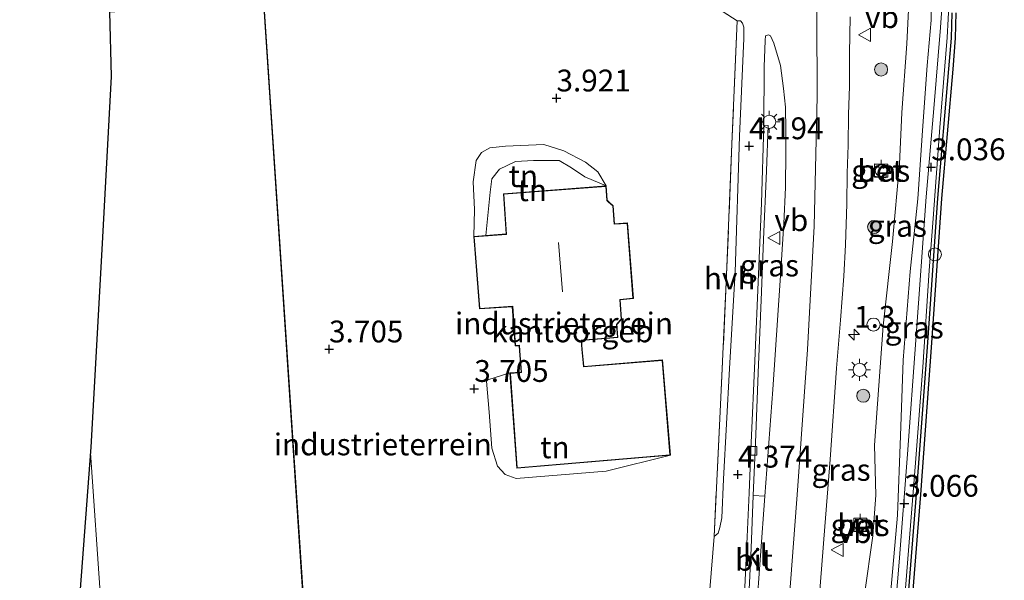
# Model space of a CAD drawing. Units: metres. Extents: x 44057 to 45441, y 358998 to 362500.
# Drawn here: x 44217 to 44330, y 360080 to 360145 of the extents above; entities that cross this region are included whole.
import ezdxf
from ezdxf.enums import TextEntityAlignment as Align

# ---------------------------------------------------------------- set-up
doc = ezdxf.new("R2010")
doc.units = ezdxf.units.M
doc.linetypes.add('IE-TERREINAFSCHEIDING', pattern=[10, 8, -2])
doc.layers.get('0').update_dxf_attribs({"lineweight": 25})
for name, color, linetype, lineweight in [('B-ME-AM-KILOMETR-S-B1', 7, 'Continuous', 18), ('B-ME-GC-DAMWAND-GV-B6', 10, 'Continuous', 25), ('B-ME-GR-BOOM-S-B1', 93, 'Continuous', 18), ('B-ME-GW-HOOGTEPUNT-S-B1', 10, 'Continuous', 25), ('B-ME-GW-KRUINLIJN-L-B1', 93, 'Continuous', 18), ('B-ME-GW-TEENLIJN-L-B1', 93, 'Continuous', 18), ('B-ME-IE-GRASLAND-GV-B6', 93, 'Continuous', 18), ('B-ME-IE-GRONDWERKLIJN-GROND_INGERICHT-GV-B6', 253, 'Continuous', 18), ('B-ME-IE-INRICHTINGSELEMENT-S-B1', 253, 'Continuous', 18), ('B-ME-IE-MEUBILAIR_WEGMEUBILAIR-LICHTMAST-S-B1', 8, 'Continuous', 18), ('B-ME-IE-TERREINAFSCHEIDING-DOORGANG-L-B1', 8, 'IE-TERREINAFSCHEIDING-KUNSTMATIG-OPEN', 18), ('B-ME-IE-TERREINAFSCHEIDING-RASTERHEKWERK-L-B1', 8, 'IE-TERREINAFSCHEIDING', 18), ('B-ME-KG-KADASTRAAL-DAKRAND-L-B1', 13, 'Continuous', 18), ('B-ME-KG-KADASTRAAL-NOKLIJN-L-B1', 13, 'Continuous', 18), ('B-ME-KG-KADASTRAAL-OPNAMEDTMGRENS-L-B1', 10, 'Continuous', 25), ('B-ME-OB-WATERLIJN-L-B1', 133, 'OB-WATERLIJN', 18), ('B-ME-OG-BEBOUWING-GV-B6', 173, 'Continuous', 18), ('B-ME-OG-WATER-GV-B6', 153, 'Continuous', 18), ('B-ME-VH-VERH_SOORT-BETON-OVERIG-GV-B6', 8, 'IE-TERREINAFSCHEIDING-NATUURLIJK-HOUTWAL', 18), ('B-ME-VH-VERH_SOORT-BITUMEN-GV-B6', 8, 'IE-TERREINAFSCHEIDING-NATUURLIJK-HOUTWAL', 18), ('B-ME-VH-VERH_SOORT-HALF_VERHARDING-GV-B6', 8, 'IE-TERREINAFSCHEIDING-NATUURLIJK-HOUTWAL', 18), ('B-ME-VH-VERH_SOORT-KLINKERS-GV-B6', 8, 'IE-TERREINAFSCHEIDING-NATUURLIJK-HOUTWAL', 18), ('B-ME-VH-VERH_SOORT-TEGELS-GV-B6', 8, 'Continuous', 18), ('B-ME-VV-BOLDER-S-B1', 213, 'Continuous', 18), ('B-ME-VV-KOLK-S-B1', 8, 'Continuous', 18), ('B-ME-VW-MEUBILAIR_WEGMEUBILAIR-VERKEERSBORD-S-B1', 8, 'Continuous', 18)]:
    doc.layers.add(name, color=color, linetype=linetype, lineweight=lineweight)
doc.styles.add('NLCS-ISO', font='NLCS-ISO.TTF')
doc.linetypes.add('IE-TERREINAFSCHEIDING-KUNSTMATIG-OPEN', pattern='A,7,-1.5,[67,NLCS.SHX,S=0.75,R=0,X=0,Y=0],-1.5', length=10)
doc.linetypes.add('IE-TERREINAFSCHEIDING-NATUURLIJK-HOUTWAL', pattern='A,7,-1.5,[67,NLCS.SHX,S=0.75,R=45,X=0,Y=0],-1.5,7,-1.5,[70,NLCS.SHX,S=0.75,R=0,X=0,Y=0],-1.5', length=20)
doc.linetypes.add('OB-WATERLIJN', pattern='A,10,[32,NLCS.SHX,S=2,R=0,X=0,Y=0],-12', length=22)

# ---------------------------------------------------------------- blocks, each defined once
blk = doc.blocks.new('dtb')
blk.add_circle((0, 0), 0.75)
blk = doc.blocks.new('bolder')
for p, q in [((-0.75, 0), (-1.25, 0)), ((-0.75, 0.75), (-0.75, -0.75)), ((0.75, 0.75), (-0.75, 0.75)), ((0.75, -0.75), (0.75, 0.75)), ((0.75, 0), (1.25, 0)), ((-0.75, -0.75), (0.75, -0.75))]:
    blk.add_line(p, q)
blk.add_circle((0, 0), 0.673)
blk = doc.blocks.new('verkeersbord')
for p, q in [((0, 0.75), (-0.75, -0.625)), ((0.75, -0.625), (0, 0.75)), ((-0.75, -0.625), (0.75, -0.625))]:
    blk.add_line(p, q)
blk = doc.blocks.new('boom')
blk.add_hatch(color=256).paths.add_polyline_path([(-0.75, 0, 1), (0.75, 0, 1)])
blk.add_circle((0, 0), 0.75)
blk = doc.blocks.new('hecto')
for p, q in [((0, 0.625), (-0.625, 0)), ((0, -0.625), (0, 0.625)), ((-0.625, 0), (0.625, 0)), ((0.625, 0), (0, -0.625))]:
    blk.add_line(p, q)
blk = doc.blocks.new('hoogtepunt')
for p, q in [((-0.5, 0), (0.5, 0)), ((0, 0.5), (0, -0.5))]:
    blk.add_line(p, q)
blk = doc.blocks.new('kolk')
blk.add_lwpolyline([(-0.5, -0.5), (0.5, -0.5), (0.5, 0.5), (-0.5, 0.5)], close=True)
blk = doc.blocks.new('lantaarnpaal')
for p, q in [((0, 0.75), (0, 1.25)), ((-0.75, 0), (-1.25, 0)), ((-0.88, 0.88), (-0.53, 0.53)), ((0.53, 0.53), (0.88, 0.88)), ((0.75, 0), (1.25, 0)), ((-0.53, -0.53), (-0.88, -0.88)), ((0, -0.75), (0, -1.25)), ((0.53, -0.53), (0.88, -0.88))]:
    blk.add_line(p, q)
blk.add_circle((0, 0), 0.75)

msp = doc.modelspace()

# ---------------------------------------------------------------- linework, layer by layer
at = {"layer": 'B-ME-GC-DAMWAND-GV-B6'}
for points in [[(44312.483, 359994.28, 3.027), (44313.7, 360009.67, 3.03), (44315.052, 360028.037, 3.018), (44316.245, 360043.553, 3.039), (44317.341, 360059.807, 2.997), (44318.479, 360075.071, 2.973), (44319.707, 360090.325, 2.97), (44320.985, 360107.714, 2.979), (44322.131, 360124.254, 2.994), (44323.402, 360139.074, 2.994), (44323.699, 360142.6, 3), (44323.779, 360145.486, 3.012)], [(44324.229, 360145.476, 2.109), (44324.148, 360142.575, 2.109), (44323.85, 360139.036, 2.109), (44322.58, 360124.219, 2.109), (44321.434, 360107.682, 2.109), (44320.156, 360090.29, 2.109), (44318.928, 360075.036, 2.109), (44317.79, 360059.775, 2.109), (44316.694, 360043.521, 2.109), (44315.501, 360028.003, 2.109), (44314.149, 360009.636, 2.109), (44312.932, 359994.247, 2.109)]]:
    msp.add_polyline3d(points, dxfattribs=at)
at = {"layer": 'B-ME-GW-KRUINLIJN-L-B1'}
for points in [[(44305.655, 360203.382, 4.355), (44306.404, 360188.065, 4.59), (44307.681, 360171.829, 4.617), (44308.243, 360154.164, 4.608), (44308.339, 360135.913, 4.617), (44307.976, 360121.045, 4.611), (44307.217, 360106.89, 4.68), (44306.106, 360091.276, 4.698), (44304.323, 360067.511, 4.704), (44301.213, 360048.778, 4.638), (44299.573, 360023.615, 4.62), (44299.508, 360006.641, 4.608), (44297.765, 359983.358, 4.541)], [(44318.016, 360170.721, 4.05), (44318.479, 360163.079, 4.065), (44318.968, 360154.16, 4.104), (44318.905, 360148.221, 4.074), (44318.599, 360141.918, 4.091), (44318.01, 360134.049, 4.131), (44317.748, 360128.161, 4.077), (44316.938, 360119.295, 4.176), (44315.893, 360109.599, 4.251), (44314.908, 360095.925, 4.239), (44315.06, 360090.21, 4.203), (44314.689, 360085.529, 4.236), (44313.734, 360078.817, 4.281), (44313.418, 360073.398, 4.308), (44313.482, 360071.483, 4.197)], [(44270.389, 360119.964, 4.41), (44270.888, 360124.924, 4.401), (44271.06, 360126.452, 4.461), (44271.956, 360127.566, 4.497), (44273.766, 360128.432, 4.524), (44275.852, 360128.552, 4.527), (44278.791, 360128.555, 4.563), (44280.181, 360127.712, 4.599), (44281.72, 360126.71, 4.581), (44284.162, 360125.647, 4.389)]]:
    msp.add_polyline3d(points, dxfattribs=at)
at = {"layer": 'B-ME-GW-TEENLIJN-L-B1'}
for points in [[(44316.224, 360071.286, 3.045), (44316.531, 360076.651, 3.081), (44317.512, 360087.899, 3.099), (44317.891, 360097.01, 3.123), (44318.172, 360105.693, 3.153), (44318.979, 360115.861, 3.144), (44319.87, 360124.16, 3.117), (44320.425, 360132.531, 3.108), (44320.945, 360139.46, 3.102), (44321.385, 360144.641, 3.09), (44321.348, 360147.577, 3.305)], [(44284.162, 360125.647, 4.389), (44283.221, 360127.271, 4.254), (44281.778, 360128.375, 4.104), (44279.305, 360129.659, 4.011), (44277.037, 360130.404, 3.918), (44272.636, 360130.193, 3.816), (44270.852, 360130.003, 3.756), (44269.894, 360129.468, 3.69), (44269.276, 360128.584, 3.714), (44268.943, 360126.139, 3.705), (44269.064, 360122.954, 3.633), (44268.999, 360119.857, 3.432)], [(44291.522, 360094.791, 4.389), (44284.172, 360092.955, 4.188), (44273.856, 360092.132, 3.837), (44272.58, 360092.588, 3.765), (44271.734, 360093.545, 3.834), (44271.075, 360095.582, 3.837), (44270.746, 360099.721, 3.846), (44270.468, 360103.265, 3.864), (44270.602, 360103.422, 3.903), (44273.147, 360104.224, 3.339)]]:
    msp.add_polyline3d(points, dxfattribs=at)
at = {"layer": 'B-ME-IE-GRASLAND-GV-B6'}
for points in [[(44318.905, 360148.221, 4.074), (44318.599, 360141.918, 4.091), (44318.01, 360134.049, 4.131), (44317.748, 360128.161, 4.077), (44316.938, 360119.295, 4.176), (44315.893, 360109.599, 4.251), (44314.908, 360095.925, 4.239), (44315.06, 360090.21, 4.203), (44314.689, 360085.529, 4.236), (44313.734, 360078.817, 4.281), (44313.418, 360073.398, 4.308), (44313.482, 360071.483, 4.197), (44313.394, 360070.665, 4.197), (44312.855, 360067.021, 4.293), (44312.465, 360060.025, 4.317), (44312.594, 360053.766, 4.356), (44312.371, 360048.699, 4.356), (44311.739, 360044.051, 4.335), (44310.777, 360035.836, 4.401), (44310.05, 360027.296, 4.404), (44309.563, 360019.97, 4.407), (44308.975, 360012.837, 4.419), (44308.318, 360004.751, 4.533), (44307.422, 359992.014, 4.449)], [(44321.348, 360147.577, 3.305), (44321.385, 360144.641, 3.09), (44320.945, 360139.46, 3.102), (44320.425, 360132.531, 3.108), (44319.87, 360124.16, 3.117), (44318.979, 360115.861, 3.144), (44318.172, 360105.693, 3.153), (44317.891, 360097.01, 3.123), (44317.512, 360087.899, 3.099), (44316.531, 360076.651, 3.081), (44316.224, 360071.286, 3.045), (44313.482, 360071.483, 4.197), (44313.418, 360073.398, 4.308), (44313.734, 360078.817, 4.281), (44314.689, 360085.529, 4.236), (44315.06, 360090.21, 4.203), (44314.908, 360095.925, 4.239), (44315.893, 360109.599, 4.251), (44316.938, 360119.295, 4.176), (44317.748, 360128.161, 4.077), (44318.01, 360134.049, 4.131), (44318.599, 360141.918, 4.091), (44318.905, 360148.221, 4.074)], [(44322.664, 360146.995, 3.019), (44322.593, 360145.989, 3.063), (44322.437, 360143.805, 3.081), (44321.677, 360134.544, 3.072), (44320.794, 360124.387, 3.057), (44319.621, 360107.979, 3.045), (44318.685, 360094.894, 3.036), (44317.73, 360082.513, 3.033), (44316.784, 360071.261, 3.045), (44316.224, 360071.286, 3.045), (44316.531, 360076.651, 3.081), (44317.512, 360087.899, 3.099), (44317.891, 360097.01, 3.123), (44318.172, 360105.693, 3.153), (44318.979, 360115.861, 3.144), (44319.87, 360124.16, 3.117), (44320.425, 360132.531, 3.108), (44320.945, 360139.46, 3.102), (44321.385, 360144.641, 3.09), (44321.348, 360147.577, 3.305), (44322.664, 360146.995, 3.019)], [(44311.701, 359989.811, 3.009), (44312.876, 360006.136, 2.985), (44314.094, 360022.511, 2.991), (44315.199, 360036.816, 3.003), (44316.197, 360049.717, 3.024), (44317.115, 360062.413, 3.036), (44318.374, 360078.594, 3.03), (44319.583, 360093.921, 3.033), (44320.422, 360104.881, 3.018), (44321.141, 360115.949, 3.024), (44321.596, 360121.907, 2.994), (44322.366, 360132.345, 3), (44323.218, 360142.648, 3.021), (44323.465, 360146.925, 3.117)], [(44323.779, 360145.486, 3.012), (44323.699, 360142.6, 3), (44323.402, 360139.074, 2.994), (44322.131, 360124.254, 2.994), (44320.985, 360107.714, 2.979), (44319.707, 360090.325, 2.97), (44318.479, 360075.071, 2.973), (44317.341, 360059.807, 2.997), (44316.245, 360043.553, 3.039), (44315.052, 360028.037, 3.018), (44313.7, 360009.67, 3.03), (44312.483, 359994.28, 3.027)], [(44308.508, 360077.831, 4.533), (44309.195, 360086.609, 4.521), (44309.804, 360094.314, 4.518), (44310.557, 360104.75, 4.521), (44311.011, 360110.253, 4.581), (44311.367, 360115.299, 4.551), (44311.564, 360118.909, 4.56), (44311.735, 360123.612, 4.578), (44311.773, 360127.112, 4.59), (44311.892, 360130.32, 4.614), (44311.923, 360133.825, 4.602), (44312.027, 360137.1, 4.581), (44312.018, 360140.826, 4.578), (44312.093, 360145.043, 4.59)], [(44302.325, 360090.079, 4.443), (44300.986, 360090.182, 4.368), (44301.285, 360097.167, 4.317), (44301.577, 360104.229, 4.335), (44301.964, 360113.506, 4.365), (44302.198, 360119.512, 4.332), (44302.523, 360127.392, 4.332), (44302.701, 360132.581, 4.332), (44302.233, 360132.609, 4.41), (44302.248, 360139.314, 4.329), (44302.376, 360142.317, 4.329), (44302.418, 360142.843, 4.329), (44302.741, 360142.983, 4.329), (44303.002, 360142.858, 4.329), (44303.356, 360141.998, 4.344), (44304.143, 360139.472, 4.395), (44304.488, 360136.805, 4.425), (44304.705, 360134.69, 4.443), (44304.751, 360132.047, 4.479), (44304.741, 360129.568, 4.458), (44304.684, 360125.452, 4.449), (44304.507, 360121.36, 4.443), (44304.086, 360114.803, 4.449), (44303.253, 360102.304, 4.434), (44302.325, 360090.079, 4.443)], [(44314.807, 360126.781, 4.413), (44316.201, 360126.594, 4.413), (44316.402, 360127.999, 4.443), (44314.88, 360128.172, 4.413), (44314.807, 360126.781, 4.413)], [(44312.555, 360086.221, 4.374), (44313.887, 360086.099, 4.374), (44313.93, 360087.383, 4.374), (44312.702, 360087.461, 4.374), (44312.555, 360086.221, 4.374)]]:
    msp.add_polyline3d(points, dxfattribs=at)
at = {"layer": 'B-ME-IE-GRONDWERKLIJN-GROND_INGERICHT-GV-B6'}
for points in [[(44291.797, 360149.364, 4.164), (44299.17, 360144.562, 4.467), (44298.558, 360130.478, 4.641), (44297.961, 360115.465, 4.65), (44297.267, 360100.585, 4.368), (44296.514, 360085.471, 4.368), (44296.054, 360079.392, 4.425), (44295.237, 360066.77, 4.32), (44293.493, 360047.478, 4.29), (44292.317, 360034.906, 4.36), (44280.3513, 360034.9761, 4.24), (44257.3233, 360036.047, 3.9175), (44255.3555, 360036.052, 3.355), (44257.3263, 360007.1288, 3.3175), (44246.9263, 360002.7914, 3.46), (44225.0853, 360001.3681, 4.2567), (44218.5329, 360008.4547, 3.7017), (44223.2079, 360069.1566, 3.585), (44223.2127, 360069.2211, 3.6938), (44248.921, 360070.933, 3.93), (44249.987, 360071.004, 3.615), (44244.965, 360146.803, 3.615)], [(44268.999, 360119.857, 3.432), (44269.647, 360111.546, 3.417), (44273.405, 360111.801, 3.405), (44273.744, 360107.312, 3.441), (44274.192, 360107.338, 3.498), (44274.235, 360106.745, 3.375), (44274.375, 360104.784, 3.465), (44274.417, 360104.32, 3.456), (44273.147, 360104.224, 3.339), (44270.602, 360103.422, 3.903), (44270.468, 360103.265, 3.864), (44270.746, 360099.721, 3.846), (44271.075, 360095.582, 3.837), (44271.734, 360093.545, 3.834), (44272.58, 360092.588, 3.765), (44273.856, 360092.132, 3.837), (44284.172, 360092.955, 4.188), (44291.522, 360094.791, 4.389), (44290.617, 360105.715, 4.389), (44281.614, 360104.959, 4.389), (44281.577, 360105.39, 4.389), (44281.43, 360106.909, 4.389), (44281.347, 360107.946, 4.389), (44285.504, 360108.26, 4.389), (44285.384, 360109.753, 4.389), (44285.537, 360109.922, 4.389), (44285.919, 360110.37, 4.389), (44285.781, 360112.606, 4.389), (44287.278, 360112.734, 4.389), (44286.616, 360121.409, 4.389), (44285.12, 360121.315, 4.389), (44284.974, 360123.383, 4.389), (44284.475, 360123.832, 4.389), (44284.287, 360124.012, 4.389), (44284.162, 360125.647, 4.389), (44283.221, 360127.271, 4.254), (44281.778, 360128.375, 4.104), (44279.305, 360129.659, 4.011), (44277.037, 360130.404, 3.918), (44272.636, 360130.193, 3.816), (44270.852, 360130.003, 3.756), (44269.894, 360129.468, 3.69), (44269.276, 360128.584, 3.714), (44268.943, 360126.139, 3.705), (44269.064, 360122.954, 3.633), (44268.999, 360119.857, 3.432)], [(44270.389, 360119.964, 4.41), (44268.999, 360119.857, 3.432), (44269.064, 360122.954, 3.633), (44268.943, 360126.139, 3.705), (44269.276, 360128.584, 3.714), (44269.894, 360129.468, 3.69), (44270.852, 360130.003, 3.756), (44272.636, 360130.193, 3.816), (44277.037, 360130.404, 3.918), (44279.305, 360129.659, 4.011), (44281.778, 360128.375, 4.104), (44283.221, 360127.271, 4.254), (44284.162, 360125.647, 4.389), (44281.72, 360126.71, 4.581), (44280.181, 360127.712, 4.599), (44278.791, 360128.555, 4.563), (44275.852, 360128.552, 4.527), (44273.766, 360128.432, 4.524), (44271.956, 360127.566, 4.497), (44271.06, 360126.452, 4.461), (44270.888, 360124.924, 4.401), (44270.389, 360119.964, 4.41)], [(44270.389, 360119.964, 4.41), (44270.888, 360124.924, 4.401), (44271.06, 360126.452, 4.461), (44271.956, 360127.566, 4.497), (44273.766, 360128.432, 4.524), (44275.852, 360128.552, 4.527), (44278.791, 360128.555, 4.563), (44280.181, 360127.712, 4.599), (44281.72, 360126.71, 4.581), (44284.162, 360125.647, 4.389), (44272.393, 360124.758, 4.389), (44272.713, 360120.143, 4.389), (44270.389, 360119.964, 4.41)], [(44291.522, 360094.791, 4.389), (44284.172, 360092.955, 4.188), (44273.856, 360092.132, 3.837), (44272.58, 360092.588, 3.765), (44271.734, 360093.545, 3.834), (44271.075, 360095.582, 3.837), (44270.746, 360099.721, 3.846), (44270.468, 360103.265, 3.864), (44270.602, 360103.422, 3.903), (44273.147, 360104.224, 3.339), (44273.932, 360093.298, 4.389), (44291.522, 360094.791, 4.389)]]:
    msp.add_polyline3d(points, dxfattribs=at)
at = {"layer": 'B-ME-IE-TERREINAFSCHEIDING-DOORGANG-L-B1'}
msp.add_line((44296.514, 360085.471, 4.368), (44296.054, 360079.392, 4.425), dxfattribs=at)
at = {"layer": 'B-ME-IE-TERREINAFSCHEIDING-RASTERHEKWERK-L-B1'}
msp.add_polyline3d([(44291.797, 360149.364, 4.164), (44299.17, 360144.562, 4.467), (44298.558, 360130.478, 4.641), (44297.961, 360115.465, 4.65), (44297.267, 360100.585, 4.368), (44296.514, 360085.471, 4.368)], dxfattribs=at)
at = {"layer": 'B-ME-KG-KADASTRAAL-DAKRAND-L-B1'}
for points in [[(44227.3037, 360145.5665, 13.2143), (44244.918, 360146.75, 13.212), (44249.934, 360071.051, 13.143), (44223.2164, 360069.2718, 13.8074)], [(44274.431, 360104.79, 7.719), (44274.472, 360104.275, 8.442), (44273.201, 360104.171, 8.433), (44273.978, 360093.352, 8.433), (44291.468, 360094.837, 8.418), (44290.571, 360105.661, 8.433), (44281.568, 360104.905, 8.436), (44281.527, 360105.385, 7.572), (44281.38, 360106.905, 7.506), (44281.293, 360107.992, 10.704), (44285.45, 360108.306, 10.665), (44285.332, 360109.771, 10.62), (44285.499, 360109.955, 7.641), (44285.868, 360110.387, 7.641), (44285.728, 360112.652, 7.656), (44287.224, 360112.78, 7.635), (44286.57, 360121.356, 7.671), (44285.074, 360121.262, 7.674), (44284.926, 360123.359, 8), (44284.441, 360123.795, 8.019), (44284.239, 360123.989, 10.62), (44284.116, 360125.593, 10.608), (44272.446, 360124.712, 10.605), (44272.766, 360120.097, 10.602), (44269.052, 360119.811, 10.602), (44269.693, 360111.598, 10.749), (44273.454, 360111.854, 10.812), (44273.794, 360107.369, 10.812), (44274.238, 360107.39, 10.812), (44274.288, 360106.751, 7.719), (44274.431, 360104.79, 7.719)]]:
    msp.add_polyline3d(points, dxfattribs=at)
at = {"layer": 'B-ME-KG-KADASTRAAL-NOKLIJN-L-B1'}
for p, q in [((44279.159, 360113.515, 14.787), (44278.694, 360119.165, 14.787)), ((44226.842, 360069.551, 18.912), (44225.1139, 360095.0485, 18.909))]:
    msp.add_line(p, q, dxfattribs=at)
at = {"layer": 'B-ME-KG-KADASTRAAL-OPNAMEDTMGRENS-L-B1'}
msp.add_polyline3d([(44216.9926, 359988.4556, 7.6161), (44217.7945, 359998.5932, 7.8656), (44218.5329, 360008.4547, 3.7017), (44223.2079, 360069.1566, 3.585), (44223.2127, 360069.2211, 3.6938), (44223.4775, 360072.8201, 3.7139), (44225.1628, 360095.7129, 3.615), (44226.421, 360118.3673, 3.615), (44227.5236, 360138.1903, 3.615), (44227.3022, 360145.6165, 3.615), (44227.0533, 360153.9632, 3.6566), (44226.5797, 360169.7867, 3.8962), (44225.992, 360178.4891, 3.653), (44225.8453, 360180.6618, 2.5108), (44225.5029, 360185.7313, 2.3114)], dxfattribs=at)
at = {"layer": 'B-ME-OB-WATERLIJN-L-B1'}
msp.add_polyline3d([(44312.932, 359994.247, 2.109), (44314.149, 360009.636, 2.109), (44315.501, 360028.003, 2.109), (44316.694, 360043.521, 2.109), (44317.79, 360059.775, 2.109), (44318.928, 360075.036, 2.109), (44320.156, 360090.29, 2.109), (44321.434, 360107.682, 2.109), (44322.58, 360124.219, 2.109), (44323.85, 360139.036, 2.109), (44324.148, 360142.575, 2.109), (44324.229, 360145.476, 2.109)], dxfattribs=at)
at = {"layer": 'B-ME-OG-BEBOUWING-GV-B6'}
for points in [[(44248.921, 360070.933, 3.93), (44223.2127, 360069.2211, 3.6938), (44223.4775, 360072.8201, 3.7139), (44225.1628, 360095.7129, 3.615), (44226.421, 360118.3673, 3.615), (44227.5236, 360138.1903, 3.615), (44227.3022, 360145.6165, 3.615), (44244.965, 360146.803, 3.615), (44249.987, 360071.004, 3.615), (44248.921, 360070.933, 3.93)], [(44270.389, 360119.964, 4.41), (44272.713, 360120.143, 4.389), (44272.393, 360124.758, 4.389), (44284.162, 360125.647, 4.389), (44284.287, 360124.012, 4.389), (44284.475, 360123.832, 4.389), (44284.974, 360123.383, 4.389), (44285.12, 360121.315, 4.389), (44286.616, 360121.409, 4.389), (44287.278, 360112.734, 4.389), (44285.781, 360112.606, 4.389), (44285.919, 360110.37, 4.389), (44285.537, 360109.922, 4.389), (44285.384, 360109.753, 4.389), (44285.504, 360108.26, 4.389), (44281.347, 360107.946, 4.389), (44281.43, 360106.909, 4.389), (44281.577, 360105.39, 4.389), (44281.614, 360104.959, 4.389), (44290.617, 360105.715, 4.389), (44291.522, 360094.791, 4.389), (44273.932, 360093.298, 4.389), (44273.147, 360104.224, 3.339), (44274.417, 360104.32, 3.456), (44274.375, 360104.784, 3.465), (44274.235, 360106.745, 3.375), (44274.192, 360107.338, 3.498), (44273.744, 360107.312, 3.441), (44273.405, 360111.801, 3.405), (44269.647, 360111.546, 3.417), (44268.999, 360119.857, 3.432), (44270.389, 360119.964, 4.41)]]:
    msp.add_polyline3d(points, dxfattribs=at)
at = {"layer": 'B-ME-OG-WATER-GV-B6'}
msp.add_polyline3d([(44312.932, 359994.247, 2.109), (44314.149, 360009.636, 2.109), (44315.501, 360028.003, 2.109), (44316.694, 360043.521, 2.109), (44317.79, 360059.775, 2.109), (44318.928, 360075.036, 2.109), (44320.156, 360090.29, 2.109), (44321.434, 360107.682, 2.109), (44322.58, 360124.219, 2.109), (44323.85, 360139.036, 2.109), (44324.148, 360142.575, 2.109), (44324.229, 360145.476, 2.109)], dxfattribs=at)
at = {"layer": 'B-ME-VH-VERH_SOORT-BETON-OVERIG-GV-B6'}
for points in [[(44299.976, 360077.987, 4.308), (44300.305, 360085.434, 4.302), (44300.555, 360090.488, 4.311), (44300.766, 360096.209, 4.323), (44301.171, 360105.605, 4.359), (44301.592, 360115.553, 4.371), (44301.947, 360123.678, 4.422), (44302.233, 360132.609, 4.41), (44302.701, 360132.581, 4.332), (44302.523, 360127.392, 4.332), (44302.198, 360119.512, 4.332), (44301.964, 360113.506, 4.365), (44301.577, 360104.229, 4.335), (44301.285, 360097.167, 4.317), (44300.986, 360090.182, 4.368), (44300.754, 360084.148, 4.38), (44300.382, 360076.239, 4.392)], [(44316.402, 360127.999, 4.443), (44316.201, 360126.594, 4.413), (44314.807, 360126.781, 4.413), (44314.88, 360128.172, 4.413), (44316.402, 360127.999, 4.443)], [(44313.887, 360086.099, 4.374), (44312.555, 360086.221, 4.374), (44312.702, 360087.461, 4.374), (44313.93, 360087.383, 4.374), (44313.887, 360086.099, 4.374)]]:
    msp.add_polyline3d(points, dxfattribs=at)
at = {"layer": 'B-ME-VH-VERH_SOORT-BITUMEN-GV-B6'}
for points in [[(44289.113, 359985.578, 4.319), (44290.387, 360000.782, 4.38), (44291.315, 360011.867, 4.335), (44292.058, 360020.367, 4.377), (44293.491, 360034.811, 4.422), (44294.694, 360046.624, 4.437), (44295.581, 360055.375, 4.422), (44296.705, 360067.917, 4.437), (44297.379, 360079.197, 4.44), (44296.054, 360079.392, 4.425), (44296.514, 360085.471, 4.368), (44296.977, 360085.837, 4.38), (44297.185, 360086.512, 4.386), (44297.425, 360087.624, 4.344), (44297.588, 360092.056, 4.329), (44298.292, 360104.739, 4.323), (44298.918, 360115.782, 4.317), (44299.435, 360131.361, 4.335), (44299.929, 360142.562, 4.365), (44299.915, 360143.839, 4.374), (44299.778, 360144.302, 4.386), (44299.541, 360144.566, 4.398), (44299.17, 360144.562, 4.467), (44291.797, 360149.364, 4.164)], [(44312.093, 360145.043, 4.59), (44312.018, 360140.826, 4.578), (44312.027, 360137.1, 4.581), (44311.923, 360133.825, 4.602), (44311.892, 360130.32, 4.614), (44311.773, 360127.112, 4.59), (44311.735, 360123.612, 4.578), (44311.564, 360118.909, 4.56), (44311.367, 360115.299, 4.551), (44311.011, 360110.253, 4.581), (44310.557, 360104.75, 4.521), (44309.804, 360094.314, 4.518), (44309.195, 360086.609, 4.521), (44308.508, 360077.831, 4.533)], [(44301.336, 360076.5, 4.434), (44302.325, 360090.079, 4.443), (44303.253, 360102.304, 4.434), (44304.086, 360114.803, 4.449), (44304.507, 360121.36, 4.443), (44304.684, 360125.452, 4.449), (44304.741, 360129.568, 4.458), (44304.751, 360132.047, 4.479), (44304.705, 360134.69, 4.443), (44304.488, 360136.805, 4.425), (44304.143, 360139.472, 4.395), (44303.356, 360141.998, 4.344), (44303.002, 360142.858, 4.329), (44302.741, 360142.983, 4.329), (44302.418, 360142.843, 4.329), (44302.376, 360142.317, 4.329), (44302.248, 360139.314, 4.329), (44302.233, 360132.609, 4.41), (44301.947, 360123.678, 4.422), (44301.592, 360115.553, 4.371), (44301.171, 360105.605, 4.359), (44300.766, 360096.209, 4.323), (44300.555, 360090.488, 4.311), (44300.305, 360085.434, 4.302), (44299.976, 360077.987, 4.308)]]:
    msp.add_polyline3d(points, dxfattribs=at)
at = {"layer": 'B-ME-VH-VERH_SOORT-HALF_VERHARDING-GV-B6'}
msp.add_polyline3d([(44296.977, 360085.837, 4.38), (44296.514, 360085.471, 4.368), (44297.267, 360100.585, 4.368), (44297.961, 360115.465, 4.65), (44298.558, 360130.478, 4.641), (44299.17, 360144.562, 4.467), (44299.541, 360144.566, 4.398), (44299.778, 360144.302, 4.386), (44299.915, 360143.839, 4.374), (44299.929, 360142.562, 4.365), (44299.435, 360131.361, 4.335), (44298.918, 360115.782, 4.317), (44298.292, 360104.739, 4.323), (44297.588, 360092.056, 4.329), (44297.425, 360087.624, 4.344), (44297.185, 360086.512, 4.386), (44296.977, 360085.837, 4.38)], dxfattribs=at)
at = {"layer": 'B-ME-VH-VERH_SOORT-KLINKERS-GV-B6'}
msp.add_polyline3d([(44302.325, 360090.079, 4.443), (44301.336, 360076.5, 4.434), (44300.382, 360076.239, 4.392), (44300.754, 360084.148, 4.38), (44300.986, 360090.182, 4.368), (44302.325, 360090.079, 4.443)], dxfattribs=at)
at = {"layer": 'B-ME-VH-VERH_SOORT-TEGELS-GV-B6'}
for points in [[(44323.465, 360146.925, 3.117), (44323.218, 360142.648, 3.021), (44322.366, 360132.345, 3), (44321.596, 360121.907, 2.994), (44321.141, 360115.949, 3.024), (44320.422, 360104.881, 3.018), (44319.583, 360093.921, 3.033), (44318.374, 360078.594, 3.03), (44317.115, 360062.413, 3.036), (44316.197, 360049.717, 3.024), (44315.199, 360036.816, 3.003), (44314.094, 360022.511, 2.991), (44312.876, 360006.136, 2.985), (44311.701, 359989.811, 3.009)], [(44311.178, 359994.842, 3.027), (44311.999, 360005.148, 3.054), (44312.618, 360013.881, 3.045), (44313.388, 360024.698, 3.03), (44314.034, 360032.748, 3.021), (44314.917, 360044.312, 3.006), (44315.615, 360054.685, 3.009), (44316.711, 360070.426, 3.045), (44316.147, 360070.483, 3.045), (44316.224, 360071.286, 3.045), (44316.784, 360071.261, 3.045), (44317.73, 360082.513, 3.033), (44318.685, 360094.894, 3.036), (44319.621, 360107.979, 3.045), (44320.794, 360124.387, 3.057), (44321.677, 360134.544, 3.072), (44322.437, 360143.805, 3.081), (44322.593, 360145.989, 3.063)]]:
    msp.add_polyline3d(points, dxfattribs=at)

# ---------------------------------------------------------------- block references
at = {"layer": 'B-ME-AM-KILOMETR-S-B1', "rotation": 90}
msp.add_blockref('hecto', (44312.56, 360108.615, 4.34), dxfattribs=at)
at = {"layer": 'B-ME-GR-BOOM-S-B1', "rotation": 90}
for p in [(44315.648, 360138.997, 4.368), (44314.845, 360120.945, 4.311), (44313.606, 360101.606, 4.29)]:
    msp.add_blockref('boom', p, dxfattribs=at)
at = {"layer": 'B-ME-GW-HOOGTEPUNT-S-B1', "rotation": 90}
for p in [(44278.468, 360135.699, 3.921), (44278.468, 360135.699, 3.921), (44300.545, 360130.225, 4.194), (44300.545, 360130.225, 4.194), (44321.389, 360127.814, 3.036), (44321.389, 360127.814, 3.036), (44252.422, 360106.935, 3.705), (44252.422, 360106.935, 3.705), (44269.056, 360102.408, 3.705), (44269.056, 360102.408, 3.705), (44299.257, 360092.584, 4.374), (44299.257, 360092.584, 4.374), (44318.311, 360089.249, 3.066), (44318.311, 360089.249, 3.066)]:
    msp.add_blockref('hoogtepunt', p, dxfattribs=at)
at = {"layer": 'B-ME-IE-INRICHTINGSELEMENT-S-B1', "rotation": 90}
for p in [(44321.814, 360117.798, 2.85), (44314.782, 360109.76, 4.518)]:
    msp.add_blockref('dtb', p, dxfattribs=at)
at = {"layer": 'B-ME-IE-MEUBILAIR_WEGMEUBILAIR-LICHTMAST-S-B1', "rotation": 90}
for p in [(44302.842, 360133, 4.647), (44313.185, 360104.571, 4.734)]:
    msp.add_blockref('lantaarnpaal', p, dxfattribs=at)
at = {"layer": 'B-ME-VV-BOLDER-S-B1', "rotation": 90}
for p in [(44315.658, 360127.394, 5.055), (44313.267, 360086.809, 5.064)]:
    msp.add_blockref('bolder', p, dxfattribs=at)
at = {"layer": 'B-ME-VV-KOLK-S-B1', "rotation": 90}
msp.add_blockref('kolk', (44300.917, 360095.295, 4.266), dxfattribs=at)
at = {"layer": 'B-ME-VW-MEUBILAIR_WEGMEUBILAIR-VERKEERSBORD-S-B1', "rotation": 90}
for p in [(44313.8098, 360142.9673, 4.3395), (44303.426, 360119.694, 4.659), (44310.6812, 360083.9356, 4.0245)]:
    msp.add_blockref('verkeersbord', p, dxfattribs=at)

# ---------------------------------------------------------------- texts
at = {"layer": 'B-ME-AM-KILOMETR-S-B1', "ltscale": 0.2, "style": 'NLCS-ISO'}
msp.add_text('1.3', height=2.5, dxfattribs=at).set_placement((44312.56, 360108.615, 4.34), align=Align.BOTTOM_LEFT)
at = {"layer": 'B-ME-GW-HOOGTEPUNT-S-B1', "ltscale": 0.2, "style": 'NLCS-ISO'}
for s, p in [('3.921', (44278.468, 360135.699, 3.921)), ('3.921', (44278.468, 360135.699, 3.921)), ('4.194', (44300.545, 360130.225, 4.194)), ('4.194', (44300.545, 360130.225, 4.194)), ('3.036', (44321.389, 360127.814, 3.036)), ('3.036', (44321.389, 360127.814, 3.036)), ('3.705', (44252.422, 360106.935, 3.705)), ('3.705', (44252.422, 360106.935, 3.705)), ('3.705', (44269.056, 360102.408, 3.705)), ('3.705', (44269.056, 360102.408, 3.705)), ('4.374', (44299.257, 360092.584, 4.374)), ('4.374', (44299.257, 360092.584, 4.374)), ('3.066', (44318.311, 360089.249, 3.066)), ('3.066', (44318.311, 360089.249, 3.066))]:
    msp.add_text(s, height=2.5, dxfattribs=at).set_placement(p, align=Align.BOTTOM_LEFT)
at = {"layer": 'B-ME-IE-GRASLAND-GV-B6', "ltscale": 0.2, "style": 'NLCS-ISO'}
for p in [(44315.6045, 360127.383), (44317.515, 360121.0705), (44302.8685, 360116.531), (44319.444, 360109.419), (44311.0675, 360093.106), (44313.2425, 360086.78)]:
    msp.add_text('gras', height=2.5, dxfattribs=at).set_placement(p, align=Align.MIDDLE_CENTER)
at = {"layer": 'B-ME-IE-GRONDWERKLIJN-GROND_INGERICHT-GV-B6', "ltscale": 0.2, "style": 'NLCS-ISO'}
for s, p in [('tn', (44274.6807, 360126.7833)), ('tn', (44275.6997, 360125.1581)), ('industrieterrein', (44279.335, 360109.89)), ('industrieterrein', (44258.5813, 360096.025)), ('tn', (44278.291, 360095.6907))]:
    msp.add_text(s, height=2.5, dxfattribs=at).set_placement(p, align=Align.MIDDLE_CENTER)
at = {"layer": 'B-ME-OG-BEBOUWING-GV-B6', "ltscale": 0.2, "style": 'NLCS-ISO'}
msp.add_text('kantoorgeb', height=2.5, dxfattribs=at).set_placement((44280.2769, 360108.9832), align=Align.MIDDLE_CENTER)
at = {"layer": 'B-ME-VH-VERH_SOORT-BETON-OVERIG-GV-B6', "ltscale": 0.2, "style": 'NLCS-ISO'}
for p in [(44315.5773, 360127.4013), (44313.272, 360086.7774)]:
    msp.add_text('bet', height=2.5, dxfattribs=at).set_placement(p, align=Align.MIDDLE_CENTER)
at = {"layer": 'B-ME-VH-VERH_SOORT-BITUMEN-GV-B6', "ltscale": 0.2, "style": 'NLCS-ISO'}
msp.add_text('bit', height=2.5, dxfattribs=at).set_placement((44301.0881, 360082.799), align=Align.MIDDLE_CENTER)
at = {"layer": 'B-ME-VH-VERH_SOORT-HALF_VERHARDING-GV-B6', "ltscale": 0.2, "style": 'NLCS-ISO'}
msp.add_text('hvh', height=2.5, dxfattribs=at).set_placement((44298.3085, 360115.0654), align=Align.MIDDLE_CENTER)
at = {"layer": 'B-ME-VH-VERH_SOORT-KLINKERS-GV-B6', "ltscale": 0.2, "style": 'NLCS-ISO'}
msp.add_text('kl', height=2.5, dxfattribs=at).set_placement((44301.2623, 360083.3307), align=Align.MIDDLE_CENTER)
at = {"layer": 'B-ME-VW-MEUBILAIR_WEGMEUBILAIR-VERKEERSBORD-S-B1', "ltscale": 0.2, "style": 'NLCS-ISO'}
for p in [(44313.8098, 360142.9673, 4.3395), (44303.426, 360119.694, 4.659), (44310.6812, 360083.9356, 4.0245)]:
    msp.add_text('vb', height=2.5, dxfattribs=at).set_placement(p, align=Align.BOTTOM_LEFT)

doc.saveas('drawing.dxf')
